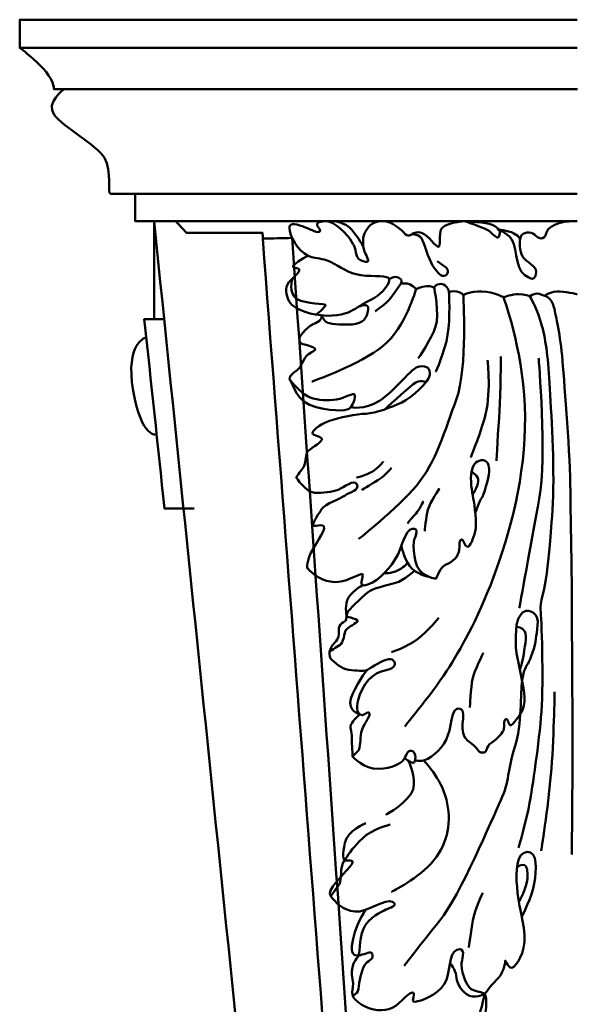
# Model space of a CAD drawing. Units: millimetres. Extents: x -120 to 1118, y -822 to -120.
# Drawn here: x 252 to 449, y -608 to -261 of the extents above; entities that cross this region are included whole.
import ezdxf

# ---------------------------------------------------------------- set-up
doc = ezdxf.new("R2010")
doc.units = ezdxf.units.MM
doc.header["$MEASUREMENT"] = 0
doc.layers.add('Layer 1', color=7, linetype='Continuous', lineweight=35)

msp = doc.modelspace()

# ---------------------------------------------------------------- linework, layer by layer
at = {"layer": 'Layer 1', "lineweight": 50}
for points, knots in [([(448.64, -285.19), (417.62, -285.19), (386.59, -285.19), (355.57, -285.19), (355.57, -285.19), (324.54, -285.19), (279.78, -285.19), (264.25, -285.19), (264.25, -285.19), (264.18, -278.96), (252.14, -270.71), (252.14, -270.6), (252.14, -270.6), (252.14, -268.95), (252.14, -263.98), (252.18, -260.68), (252.18, -260.68), (284.95, -260.68), (317.72, -260.68), (350.45, -260.68), (350.45, -260.68), (383.18, -260.68), (415.91, -260.68), (448.6, -260.68)], [0, 0, 0, 0, 0.142857, 0.142857, 0.142857, 0.142857, 0.285714, 0.285714, 0.285714, 0.285714, 0.428571, 0.428571, 0.428571, 0.428571, 0.571429, 0.571429, 0.571429, 0.571429, 0.714286, 0.714286, 0.714286, 0.714286, 1, 1, 1, 1]), ([(448.6, -270.6), (415.87, -270.6), (383.14, -270.6), (350.41, -270.6), (350.41, -270.6), (317.68, -270.6), (284.91, -270.6), (252.14, -270.6)], [0, 0, 0, 0, 0.333333, 0.333333, 0.333333, 0.333333, 1, 1, 1, 1]), ([(267.77, -285.19), (267.77, -285.19), (261.19, -289.84), (264.28, -294.17), (264.28, -294.17), (267.38, -298.5), (279.26, -304.75), (282.05, -309.4), (282.05, -309.4), (284.85, -314.04), (282.73, -322.05), (284.2, -322.05), (284.2, -322.05), (285.66, -322.05), (290.03, -322.05), (292.88, -322.05)], [0, 0, 0, 0, 0.2, 0.2, 0.2, 0.2, 0.4, 0.4, 0.4, 0.4, 0.6, 0.6, 0.6, 0.6, 1, 1, 1, 1]), ([(448.6, -322.05), (422.69, -322.05), (396.67, -322.05), (370.76, -322.05), (370.76, -322.05), (344.86, -322.05), (318.87, -322.05), (292.88, -322.05), (292.88, -322.05), (292.88, -325.3), (292.88, -328.51), (292.85, -331.71), (292.85, -331.71), (318.79, -331.71), (344.82, -331.71), (370.72, -331.71), (370.72, -331.71), (396.67, -331.71), (422.66, -331.71), (448.56, -331.71)], [0, 0, 0, 0, 0.166667, 0.166667, 0.166667, 0.166667, 0.333333, 0.333333, 0.333333, 0.333333, 0.5, 0.5, 0.5, 0.5, 0.666667, 0.666667, 0.666667, 0.666667, 1, 1, 1, 1]), ([(448.48, -785.68), (431.42, -785.68), (414.36, -785.68), (397.3, -785.68), (397.3, -785.68), (380.24, -785.68), (363.19, -785.68), (346.09, -785.68), (346.09, -785.68), (338.27, -710.02), (330.49, -634.37), (322.76, -558.72), (322.76, -558.72), (315.02, -483.07), (307.25, -407.41), (299.51, -331.71), (299.51, -331.71), (299.55, -343.21), (299.55, -354.7), (299.51, -366.15)], [0, 0, 0, 0, 0.166667, 0.166667, 0.166667, 0.166667, 0.333333, 0.333333, 0.333333, 0.333333, 0.5, 0.5, 0.5, 0.5, 0.666667, 0.666667, 0.666667, 0.666667, 1, 1, 1, 1]), ([(307.17, -331.71), (308.4, -333.07), (309.67, -334.44), (310.9, -335.8), (310.9, -335.8), (319.86, -335.8), (328.79, -335.8), (337.72, -335.8), (337.72, -335.8), (337.76, -336.49), (337.76, -337.17), (337.76, -337.8)], [0, 0, 0, 0, 0.25, 0.25, 0.25, 0.25, 0.5, 0.5, 0.5, 0.5, 1, 1, 1, 1]), ([(408.97, -331.71), (408.97, -331.71), (400.91, -332.08), (400.4, -335.12), (400.4, -335.12), (399.88, -338.17), (400.66, -341.29), (399.33, -340.58), (399.33, -340.58), (398, -339.87), (395.42, -335.52), (392.7, -335.59), (392.7, -335.59), (389.98, -335.67), (389.65, -337.77), (388.02, -336.22), (388.02, -336.22), (386.39, -334.68), (383.91, -331.71), (379.85, -331.71), (379.85, -331.71), (375.78, -331.71), (374.51, -334.26), (373.66, -336.01), (373.66, -336.01), (372.81, -337.77), (373, -341.29), (373.94, -343.15), (373.94, -343.15), (374.87, -345.02), (376.02, -346.57), (373.14, -345.83), (373.14, -345.83), (370.27, -345.1), (370.86, -342.13), (369.97, -340.37), (369.97, -340.37), (369.08, -338.61), (366.99, -335.7), (365.57, -334.7), (365.57, -334.7), (364.14, -333.7), (362.55, -331.71), (359.89, -331.71), (359.89, -331.71), (357.23, -331.71), (356.3, -332.55), (357.39, -333.86), (357.39, -333.86), (358.48, -335.17), (358.11, -336), (355.89, -335.17), (355.89, -335.17), (353.71, -334.37), (353.07, -333.91), (351.8, -333.49), (351.8, -333.49), (350.53, -333.07), (347.02, -331.76), (347.16, -334.18), (347.16, -334.18), (347.3, -336.59), (349.99, -342.29), (353.82, -343.84), (353.82, -343.84), (357.65, -345.39), (358.03, -344.36), (361.64, -346.04), (361.64, -346.04), (365.25, -347.72), (367.79, -350.08), (372.39, -350.71), (372.39, -350.71), (376.99, -351.34), (382.11, -350.71), (382.35, -352.08), (382.35, -352.08), (382.59, -353.44), (380.03, -357.2), (377.15, -358.69), (377.15, -358.69), (374.27, -360.19), (372.25, -361.35), (370.41, -362.53), (370.41, -362.53), (368.56, -363.71), (365.74, -365.13), (360.33, -364.99), (360.33, -364.99), (354.91, -364.86), (349.7, -362.84), (348.07, -361.16), (348.07, -361.16), (346.44, -359.48), (345.71, -356.86), (346.17, -354.81), (346.17, -354.81), (346.62, -352.76), (350.39, -350.35), (350.65, -349.09), (350.65, -349.09), (350.91, -347.83), (348.21, -348.46), (348.47, -347.51), (348.47, -347.51), (348.72, -346.57), (353.82, -343.84), (353.82, -343.84)], [0, 0, 0, 0, 0.035714, 0.035714, 0.035714, 0.035714, 0.071429, 0.071429, 0.071429, 0.071429, 0.107143, 0.107143, 0.107143, 0.107143, 0.142857, 0.142857, 0.142857, 0.142857, 0.178571, 0.178571, 0.178571, 0.178571, 0.214286, 0.214286, 0.214286, 0.214286, 0.25, 0.25, 0.25, 0.25, 0.285714, 0.285714, 0.285714, 0.285714, 0.321429, 0.321429, 0.321429, 0.321429, 0.357143, 0.357143, 0.357143, 0.357143, 0.392857, 0.392857, 0.392857, 0.392857, 0.428571, 0.428571, 0.428571, 0.428571, 0.464286, 0.464286, 0.464286, 0.464286, 0.5, 0.5, 0.5, 0.5, 0.535714, 0.535714, 0.535714, 0.535714, 0.571429, 0.571429, 0.571429, 0.571429, 0.607143, 0.607143, 0.607143, 0.607143, 0.642857, 0.642857, 0.642857, 0.642857, 0.678571, 0.678571, 0.678571, 0.678571, 0.714286, 0.714286, 0.714286, 0.714286, 0.75, 0.75, 0.75, 0.75, 0.785714, 0.785714, 0.785714, 0.785714, 0.821429, 0.821429, 0.821429, 0.821429, 0.857143, 0.857143, 0.857143, 0.857143, 0.892857, 0.892857, 0.892857, 0.892857, 0.928571, 0.928571, 0.928571, 0.928571, 1, 1, 1, 1]), ([(363.46, -331.71), (363.46, -331.71), (366.84, -332.42), (368.5, -333.97), (368.5, -333.97), (370.17, -335.52), (373.18, -340.53), (373.18, -340.53)], [0, 0, 0, 0, 0.333333, 0.333333, 0.333333, 0.333333, 1, 1, 1, 1]), ([(408.97, -331.71), (408.97, -331.71), (416.66, -332.05), (418.57, -332.92), (418.57, -332.92), (420.47, -333.78), (421.35, -334.86), (421.35, -334.86), (421.35, -334.86), (421.35, -334.86), (421.43, -338.19), (420.12, -337.33), (420.12, -337.33), (418.81, -336.46), (418.31, -335.52), (416.86, -334.7), (416.86, -334.7), (415.41, -333.89), (408.97, -331.71), (408.97, -331.71)], [0, 0, 0, 0, 0.166667, 0.166667, 0.166667, 0.166667, 0.333333, 0.333333, 0.333333, 0.333333, 0.5, 0.5, 0.5, 0.5, 0.666667, 0.666667, 0.666667, 0.666667, 1, 1, 1, 1]), ([(445.98, -331.71), (445.98, -331.71), (438.52, -332.29), (437.73, -335.65), (437.73, -335.65), (436.94, -339.01), (434.7, -337.59), (433.53, -336.43), (433.53, -336.43), (432.36, -335.28), (429.2, -335.41), (428.69, -337.22), (428.69, -337.22), (428.17, -339.03), (428.17, -342.16), (429.36, -344.1), (429.36, -344.1), (430.55, -346.04), (434.34, -347.62), (434.08, -349.56), (434.08, -349.56), (433.82, -351.5), (433.68, -353.18), (430.15, -350.71), (430.15, -350.71), (426.62, -348.25), (427.4, -339.27), (424.76, -337.06), (424.76, -337.06), (422.12, -334.86), (420.51, -334.6), (420.51, -334.6), (420.51, -334.6), (420.51, -334.6), (423.94, -334.83), (426.31, -336.01), (426.31, -336.01), (428.67, -337.2), (428.45, -338.43), (428.45, -338.43)], [0, 0, 0, 0, 0.090909, 0.090909, 0.090909, 0.090909, 0.181818, 0.181818, 0.181818, 0.181818, 0.272727, 0.272727, 0.272727, 0.272727, 0.363636, 0.363636, 0.363636, 0.363636, 0.454545, 0.454545, 0.454545, 0.454545, 0.545455, 0.545455, 0.545455, 0.545455, 0.636364, 0.636364, 0.636364, 0.636364, 0.727273, 0.727273, 0.727273, 0.727273, 0.818182, 0.818182, 0.818182, 0.818182, 1, 1, 1, 1]), ([(390.32, -336.33), (390.32, -336.33), (393.14, -335.99), (394.13, -338.53), (394.13, -338.53), (395.12, -341.08), (396.77, -346.33), (398.14, -348.09), (398.14, -348.09), (399.51, -349.85), (400.5, -351.48), (402.14, -350.77), (402.14, -350.77), (403.79, -350.06), (402.76, -348.17), (402.1, -347.77), (402.1, -347.77), (401.45, -347.38), (399.21, -345.78), (399.21, -345.78)], [0, 0, 0, 0, 0.166667, 0.166667, 0.166667, 0.166667, 0.333333, 0.333333, 0.333333, 0.333333, 0.5, 0.5, 0.5, 0.5, 0.666667, 0.666667, 0.666667, 0.666667, 1, 1, 1, 1]), ([(379.33, -785.68), (374.1, -711.02), (368.88, -636.31), (363.7, -561.66), (363.7, -561.66), (358.52, -487), (353.31, -412.3), (348.15, -337.59), (348.15, -337.59), (344.7, -337.69), (341.21, -337.75), (337.76, -337.8), (337.76, -337.8), (343.51, -412.45), (349.24, -487.16), (354.97, -561.76), (354.97, -561.76), (360.71, -636.37), (366.48, -711.07), (372.27, -785.68)], [0, 0, 0, 0, 0.166667, 0.166667, 0.166667, 0.166667, 0.333333, 0.333333, 0.333333, 0.333333, 0.5, 0.5, 0.5, 0.5, 0.666667, 0.666667, 0.666667, 0.666667, 1, 1, 1, 1]), ([(348.23, -351.87), (348.23, -351.87), (346.68, -357.17), (349.86, -359.11), (349.86, -359.11), (353.03, -361.06), (359.99, -360.51), (359.89, -361.27), (359.89, -361.27), (359.79, -362.03), (356.64, -364.63), (356.64, -364.63)], [0, 0, 0, 0, 0.25, 0.25, 0.25, 0.25, 0.5, 0.5, 0.5, 0.5, 1, 1, 1, 1]), ([(386.47, -353.71), (386.47, -353.71), (384.41, -356.59), (382.86, -358.75), (382.86, -358.75), (381.32, -360.9), (377.43, -363.37), (377.43, -363.37)], [0, 0, 0, 0, 0.333333, 0.333333, 0.333333, 0.333333, 1, 1, 1, 1]), ([(448.56, -357.43), (448.56, -357.43), (444.16, -356.31), (441.34, -356.49), (441.34, -356.49), (438.52, -356.67), (437.14, -358.01), (437.14, -358.01), (437.14, -358.01), (437.14, -358.01), (435.37, -357.22), (434.28, -357.22), (434.28, -357.22), (433.19, -357.22), (431.9, -358.12), (431.9, -358.12), (431.9, -358.12), (431.9, -358.12), (430.09, -357.51), (427.97, -357.43), (427.97, -357.43), (425.85, -357.36), (422.62, -358.48), (422.62, -358.48), (422.62, -358.48), (422.62, -358.48), (419.28, -356.52), (414.96, -356.44), (414.96, -356.44), (410.63, -356.36), (408.45, -357.7), (408.45, -357.7), (408.45, -357.7), (408.45, -357.7), (407.72, -356.73), (406.19, -356.44), (406.19, -356.44), (404.66, -356.15), (403.41, -356.7), (403.41, -356.7), (403.41, -356.7), (403.41, -356.7), (402.9, -353.92), (400.68, -353.81), (400.68, -353.81), (398.45, -353.71), (398.18, -355.12), (398.18, -355.12), (398.18, -355.12), (398.18, -355.12), (397.34, -354.49), (395.44, -354.6), (395.44, -354.6), (393.54, -354.7), (391.79, -355.7), (391.79, -355.7), (391.79, -355.7), (391.79, -355.7), (391.27, -354.7), (389.77, -354.02), (389.77, -354.02), (388.26, -353.34), (386.47, -353.71), (386.47, -353.71), (386.47, -353.71), (386.47, -353.71), (387.35, -352.42), (385.76, -351.61), (385.76, -351.61), (384.17, -350.79), (382.35, -352.08), (382.35, -352.08)], [0, 0, 0, 0, 0.052632, 0.052632, 0.052632, 0.052632, 0.105263, 0.105263, 0.105263, 0.105263, 0.157895, 0.157895, 0.157895, 0.157895, 0.210526, 0.210526, 0.210526, 0.210526, 0.263158, 0.263158, 0.263158, 0.263158, 0.315789, 0.315789, 0.315789, 0.315789, 0.368421, 0.368421, 0.368421, 0.368421, 0.421053, 0.421053, 0.421053, 0.421053, 0.473684, 0.473684, 0.473684, 0.473684, 0.526316, 0.526316, 0.526316, 0.526316, 0.578947, 0.578947, 0.578947, 0.578947, 0.631579, 0.631579, 0.631579, 0.631579, 0.684211, 0.684211, 0.684211, 0.684211, 0.736842, 0.736842, 0.736842, 0.736842, 0.789474, 0.789474, 0.789474, 0.789474, 0.842105, 0.842105, 0.842105, 0.842105, 0.894737, 0.894737, 0.894737, 0.894737, 1, 1, 1, 1]), ([(391.79, -355.7), (391.79, -355.7), (388.2, -368.98), (380.17, -375.65), (380.17, -375.65), (372.13, -382.32), (355.09, -388.2), (355.09, -388.2)], [0, 0, 0, 0, 0.333333, 0.333333, 0.333333, 0.333333, 1, 1, 1, 1]), ([(398.18, -355.12), (398.18, -355.12), (400.12, -364.5), (398.69, -368.83), (398.69, -368.83), (397.26, -373.16), (392.58, -380.01), (392.58, -380.01)], [0, 0, 0, 0, 0.333333, 0.333333, 0.333333, 0.333333, 1, 1, 1, 1]), ([(403.41, -356.7), (403.41, -356.7), (403.93, -365.73), (402.94, -371.77), (402.94, -371.77), (401.95, -377.8), (398.69, -384.79), (398.69, -384.79)], [0, 0, 0, 0, 0.333333, 0.333333, 0.333333, 0.333333, 1, 1, 1, 1]), ([(371.6, -361.79), (371.6, -361.79), (375.29, -360.27), (374.93, -362.68), (374.93, -362.68), (374.57, -365.1), (374.02, -367.12), (370.6, -367.83), (370.6, -367.83), (367.19, -368.54), (361.98, -367.91), (360.61, -367.46), (360.61, -367.46), (359.24, -367.02), (358.62, -364.89), (358.62, -364.89), (358.62, -364.89), (358.62, -364.89), (358.74, -366.78), (356.4, -367.57), (356.4, -367.57), (354.06, -368.35), (350.89, -371.5), (350.69, -373.18), (350.69, -373.18), (350.49, -374.86), (351.9, -374.97), (353.78, -375.49), (353.78, -375.49), (355.67, -376.02), (357.57, -376.73), (354.85, -377.96), (354.85, -377.96), (352.14, -379.2), (351.76, -382.37), (350.61, -383.53), (350.61, -383.53), (349.46, -384.68), (346.23, -386.47), (347.48, -387.78), (347.48, -387.78), (348.72, -389.09), (349.36, -395.58), (356.64, -397.28), (356.64, -397.28), (363.92, -398.99), (367.85, -398.46), (368.86, -397.23), (368.86, -397.23), (369.87, -396), (370.76, -392.79), (369.85, -392.61), (369.85, -392.61), (368.94, -392.43), (365.74, -394.47), (362.67, -394.66), (362.67, -394.66), (359.59, -394.84), (355.98, -394.81), (353.54, -393.4), (353.54, -393.4), (351.11, -391.98), (347.48, -387.78), (347.48, -387.78)], [0, 0, 0, 0, 0.058824, 0.058824, 0.058824, 0.058824, 0.117647, 0.117647, 0.117647, 0.117647, 0.176471, 0.176471, 0.176471, 0.176471, 0.235294, 0.235294, 0.235294, 0.235294, 0.294118, 0.294118, 0.294118, 0.294118, 0.352941, 0.352941, 0.352941, 0.352941, 0.411765, 0.411765, 0.411765, 0.411765, 0.470588, 0.470588, 0.470588, 0.470588, 0.529412, 0.529412, 0.529412, 0.529412, 0.588235, 0.588235, 0.588235, 0.588235, 0.647059, 0.647059, 0.647059, 0.647059, 0.705882, 0.705882, 0.705882, 0.705882, 0.764706, 0.764706, 0.764706, 0.764706, 0.823529, 0.823529, 0.823529, 0.823529, 0.882353, 0.882353, 0.882353, 0.882353, 1, 1, 1, 1]), ([(408.45, -357.7), (408.45, -357.7), (410.02, -383.53), (406.03, -394.34), (406.03, -394.34), (402.05, -405.16), (398.79, -416.76), (391.95, -424.9), (391.95, -424.9), (385.1, -433.03), (371.6, -443.69), (371.6, -443.69)], [0, 0, 0, 0, 0.25, 0.25, 0.25, 0.25, 0.5, 0.5, 0.5, 0.5, 1, 1, 1, 1]), ([(422.62, -358.48), (422.62, -358.48), (429.22, -376.07), (430.11, -396.76), (430.11, -396.76), (431.01, -417.44), (425.97, -438.15), (420.16, -454.24), (420.16, -454.24), (414.34, -470.34), (408.51, -480.7), (403.53, -488.74), (403.53, -488.74), (398.55, -496.77), (387.82, -509.74), (387.82, -509.74)], [0, 0, 0, 0, 0.2, 0.2, 0.2, 0.2, 0.4, 0.4, 0.4, 0.4, 0.6, 0.6, 0.6, 0.6, 1, 1, 1, 1]), ([(431.9, -358.12), (431.9, -358.12), (434.74, -363.1), (436.18, -368.62), (436.18, -368.62), (437.63, -374.13), (438.35, -380.04), (438.96, -390.72), (438.96, -390.72), (439.58, -401.4), (440.73, -420.91), (439.87, -433.4), (439.87, -433.4), (439.02, -445.9), (438.58, -449.7), (437.85, -455.71), (437.85, -455.71), (437.12, -461.73), (435.41, -466.4), (435.67, -468.68), (435.67, -468.68), (435.93, -470.97), (436.84, -493.3), (435.99, -504.49), (435.99, -504.49), (435.13, -515.67), (432.79, -531.55), (431.82, -536.72), (431.82, -536.72), (430.85, -541.89), (427.93, -552.58), (427.93, -552.58)], [0, 0, 0, 0, 0.111111, 0.111111, 0.111111, 0.111111, 0.222222, 0.222222, 0.222222, 0.222222, 0.333333, 0.333333, 0.333333, 0.333333, 0.444444, 0.444444, 0.444444, 0.444444, 0.555556, 0.555556, 0.555556, 0.555556, 0.666667, 0.666667, 0.666667, 0.666667, 0.777778, 0.777778, 0.777778, 0.777778, 1, 1, 1, 1]), ([(437.14, -358.01), (437.14, -358.01), (439.65, -358.62), (440.39, -361.95), (440.39, -361.95), (441.12, -365.28), (442.61, -371.58), (443.4, -380.9), (443.4, -380.9), (444.2, -390.22), (446.1, -414.45), (446.18, -426.84), (446.18, -426.84), (446.26, -439.23), (446.64, -452.25), (446.66, -461.54), (446.66, -461.54), (446.68, -470.89), (446.86, -499.42), (446.93, -507.27), (446.93, -507.27), (447.01, -515.12), (446.7, -554.83), (446.7, -554.83)], [0, 0, 0, 0, 0.142857, 0.142857, 0.142857, 0.142857, 0.285714, 0.285714, 0.285714, 0.285714, 0.428571, 0.428571, 0.428571, 0.428571, 0.571429, 0.571429, 0.571429, 0.571429, 0.714286, 0.714286, 0.714286, 0.714286, 1, 1, 1, 1]), ([(303.04, -366.2), (300.74, -366.2), (298.36, -366.2), (296.02, -366.2), (296.02, -366.2), (298.44, -388.46), (300.82, -410.67), (303.16, -432.88), (303.16, -432.88), (306.65, -432.88), (310.18, -432.88), (313.67, -432.88)], [0, 0, 0, 0, 0.25, 0.25, 0.25, 0.25, 0.5, 0.5, 0.5, 0.5, 1, 1, 1, 1]), ([(296.69, -372.61), (296.69, -372.61), (289.2, -374.47), (292.13, -391.45), (292.13, -391.45), (295.07, -408.44), (300.38, -406.84), (300.38, -406.84)], [0, 0, 0, 0, 0.333333, 0.333333, 0.333333, 0.333333, 1, 1, 1, 1]), ([(417.02, -380.69), (417.02, -380.69), (418.39, -393.34), (415.91, -401.32), (415.91, -401.32), (413.43, -409.3), (411.07, -414.92), (411.07, -414.92)], [0, 0, 0, 0, 0.333333, 0.333333, 0.333333, 0.333333, 1, 1, 1, 1]), ([(421.66, -379.33), (421.66, -379.33), (421.68, -392.37), (421.23, -398.54), (421.23, -398.54), (420.77, -404.71), (420.12, -416.13), (420.12, -416.13)], [0, 0, 0, 0, 0.333333, 0.333333, 0.333333, 0.333333, 1, 1, 1, 1]), ([(434.99, -379.96), (434.99, -379.96), (437.95, -414.76), (435.23, -429.52), (435.23, -429.52), (432.51, -444.27), (428.17, -468.1), (428.17, -468.1)], [0, 0, 0, 0, 0.333333, 0.333333, 0.333333, 0.333333, 1, 1, 1, 1]), ([(368.86, -397.23), (368.86, -397.23), (373.4, -398.38), (378.9, -394.97), (378.9, -394.97), (384.39, -391.56), (390.32, -383.08), (393.06, -382.84), (393.06, -382.84), (395.8, -382.61), (396.87, -383.53), (396.63, -385.89), (396.63, -385.89), (396.39, -388.25), (390.18, -393.9), (386.75, -395.55), (386.75, -395.55), (383.32, -397.2), (377.53, -399.41), (374.21, -399.54), (374.21, -399.54), (370.9, -399.67), (364.71, -400.75), (361, -402.16), (361, -402.16), (357.29, -403.58), (355.29, -405.6), (355.29, -406.42), (355.29, -406.42), (355.29, -407.23), (359.04, -407.55), (358.58, -408.73), (358.58, -408.73), (358.13, -409.91), (354.06, -412.01), (353.47, -413.08), (353.47, -413.08), (352.87, -414.16), (352.99, -417.57), (351.92, -418.75), (351.92, -418.75), (350.85, -419.94), (349.54, -421.96), (349.54, -421.96), (349.54, -421.96), (349.54, -421.96), (352.99, -427.13), (355.97, -427.36), (355.97, -427.36), (358.94, -427.6), (362.23, -427.02), (364.38, -426.31), (364.38, -426.31), (366.52, -425.61), (369.87, -422.3), (370.96, -424.42), (370.96, -424.42), (372.05, -426.55), (368.22, -427.26), (366.8, -428.31), (366.8, -428.31), (365.37, -429.36), (359.73, -431.38), (358.54, -433.14), (358.54, -433.14), (357.35, -434.9), (355.81, -437.37), (355.45, -438.65), (355.45, -438.65), (355.09, -439.94), (359.85, -437.6), (359.38, -439.96), (359.38, -439.96), (358.9, -442.33), (354.24, -448.31), (353.74, -451.25), (353.74, -451.25), (353.25, -454.19), (353.03, -453.51), (354.93, -455.4), (354.93, -455.4), (356.84, -457.29), (360.67, -459.18), (364.45, -458.81), (364.45, -458.81), (368.24, -458.44), (372.11, -455.61), (372.95, -456.08), (372.95, -456.08), (373.78, -456.55), (370.52, -461.17), (374.81, -459.76), (374.81, -459.76), (379.09, -458.34), (383.28, -452.93), (384.85, -450.2), (384.85, -450.2), (386.41, -447.47), (388.1, -440.17), (390.48, -440.07), (390.48, -440.07), (392.86, -439.96), (391.81, -442.06), (391.19, -443.85), (391.19, -443.85), (390.58, -445.63), (390.8, -453.75), (394.25, -455.87), (394.25, -455.87), (397.7, -458), (398.93, -457.6), (398.93, -457.6), (398.93, -457.6), (398.93, -457.6), (400.1, -453.61), (402.38, -452.67), (402.38, -452.67), (404.66, -451.72), (406.71, -449.99), (406.94, -447.73), (406.94, -447.73), (407.18, -445.48), (406.96, -444.09), (407.78, -443.85), (407.78, -443.85), (408.59, -443.61), (408.81, -446.42), (409.88, -446.42), (409.88, -446.42), (410.95, -446.42), (411.94, -443.48), (412.66, -441.01), (412.66, -441.01), (413.37, -438.55), (412.42, -431.62), (411.94, -429.36), (411.94, -429.36), (411.47, -427.1), (410.83, -422.53), (411.35, -420.07), (411.35, -420.07), (411.86, -417.6), (412.66, -416.26), (414.8, -415.92), (414.8, -415.92), (416.94, -415.58), (417.7, -417.73), (417.58, -419.96), (417.58, -419.96), (417.46, -422.19), (415.51, -428.68), (414.92, -429.25), (414.92, -429.25), (414.32, -429.83), (412.66, -434.45), (412.66, -434.45)], [0, 0, 0, 0, 0.025, 0.025, 0.025, 0.025, 0.05, 0.05, 0.05, 0.05, 0.075, 0.075, 0.075, 0.075, 0.1, 0.1, 0.1, 0.1, 0.125, 0.125, 0.125, 0.125, 0.15, 0.15, 0.15, 0.15, 0.175, 0.175, 0.175, 0.175, 0.2, 0.2, 0.2, 0.2, 0.225, 0.225, 0.225, 0.225, 0.25, 0.25, 0.25, 0.25, 0.275, 0.275, 0.275, 0.275, 0.3, 0.3, 0.3, 0.3, 0.325, 0.325, 0.325, 0.325, 0.35, 0.35, 0.35, 0.35, 0.375, 0.375, 0.375, 0.375, 0.4, 0.4, 0.4, 0.4, 0.425, 0.425, 0.425, 0.425, 0.45, 0.45, 0.45, 0.45, 0.475, 0.475, 0.475, 0.475, 0.5, 0.5, 0.5, 0.5, 0.525, 0.525, 0.525, 0.525, 0.55, 0.55, 0.55, 0.55, 0.575, 0.575, 0.575, 0.575, 0.6, 0.6, 0.6, 0.6, 0.625, 0.625, 0.625, 0.625, 0.65, 0.65, 0.65, 0.65, 0.675, 0.675, 0.675, 0.675, 0.7, 0.7, 0.7, 0.7, 0.725, 0.725, 0.725, 0.725, 0.75, 0.75, 0.75, 0.75, 0.775, 0.775, 0.775, 0.775, 0.8, 0.8, 0.8, 0.8, 0.825, 0.825, 0.825, 0.825, 0.85, 0.85, 0.85, 0.85, 0.875, 0.875, 0.875, 0.875, 0.9, 0.9, 0.9, 0.9, 0.925, 0.925, 0.925, 0.925, 0.95, 0.95, 0.95, 0.95, 1, 1, 1, 1]), ([(395.28, -388.46), (395.28, -388.46), (393.2, -387.18), (390.84, -389.09), (390.84, -389.09), (388.48, -391.01), (380.64, -398.07), (380.64, -398.07)], [0, 0, 0, 0, 0.333333, 0.333333, 0.333333, 0.333333, 1, 1, 1, 1]), ([(380.24, -416.39), (380.24, -416.39), (378.62, -418.68), (376.36, -419.96), (376.36, -419.96), (374.1, -421.25), (370.8, -422.06), (370.8, -422.06)], [0, 0, 0, 0, 0.333333, 0.333333, 0.333333, 0.333333, 1, 1, 1, 1]), ([(383.14, -418.65), (383.14, -418.65), (380.76, -421.35), (379.05, -422.43), (379.05, -422.43), (377.35, -423.51), (372.75, -426.42), (372.75, -426.42)], [0, 0, 0, 0, 0.333333, 0.333333, 0.333333, 0.333333, 1, 1, 1, 1]), ([(411.71, -428.15), (411.71, -428.15), (413.47, -425.4), (413.73, -423.37), (413.73, -423.37), (413.99, -421.35), (411.35, -420.07), (411.35, -420.07)], [0, 0, 0, 0, 0.333333, 0.333333, 0.333333, 0.333333, 1, 1, 1, 1]), ([(400.12, -425.84), (400.12, -425.84), (396.73, -430.75), (395.99, -433.35), (395.99, -433.35), (395.26, -435.95), (394.88, -440.91), (394.88, -440.91)], [0, 0, 0, 0, 0.333333, 0.333333, 0.333333, 0.333333, 1, 1, 1, 1]), ([(394.41, -430.3), (394.41, -430.3), (392.86, -433.61), (391.79, -434.66), (391.79, -434.66), (390.72, -435.71), (388.81, -438.18), (388.81, -438.18)], [0, 0, 0, 0, 0.333333, 0.333333, 0.333333, 0.333333, 1, 1, 1, 1]), ([(396.51, -457.03), (396.51, -457.03), (391.81, -456.32), (389.53, -453.14), (389.53, -453.14), (387.25, -449.97), (386.63, -446), (386.63, -446)], [0, 0, 0, 0, 0.333333, 0.333333, 0.333333, 0.333333, 1, 1, 1, 1]), ([(388.81, -451.99), (388.81, -451.99), (388.14, -453.3), (385.52, -454.66), (385.52, -454.66), (382.9, -456.03), (380.6, -455.77), (380.6, -455.77)], [0, 0, 0, 0, 0.333333, 0.333333, 0.333333, 0.333333, 1, 1, 1, 1]), ([(391.27, -454.87), (391.27, -454.87), (387.66, -458.26), (384.53, -459.18), (384.53, -459.18), (381.4, -460.1), (376.5, -460.96), (374.61, -462.64), (374.61, -462.64), (372.73, -464.32), (367.81, -468.73), (367.63, -469.57), (367.63, -469.57), (367.45, -470.41), (367.03, -472.51), (367.03, -472.51), (367.03, -472.51), (367.03, -472.51), (364.32, -473.7), (364.57, -475.87), (364.57, -475.87), (364.83, -478.05), (364.04, -479.37), (362.75, -480.7), (362.75, -480.7), (361.46, -482.04), (360.41, -484.9), (362.27, -486.43), (362.27, -486.43), (364.14, -487.95), (366.16, -489.94), (369.06, -489.94), (369.06, -489.94), (371.95, -489.94), (373.44, -490.71), (375.4, -489.37), (375.4, -489.37), (377.37, -488.03), (381.18, -485.69), (382.78, -486.01), (382.78, -486.01), (384.39, -486.32), (385.01, -488.19), (383.3, -489.21), (383.3, -489.21), (381.59, -490.23), (377.21, -489.79), (373.9, -494.88), (373.9, -494.88), (370.58, -499.97), (370.88, -503.91), (371.32, -504.59), (371.32, -504.59), (371.75, -505.27), (372.57, -506.35), (373.66, -505.43), (373.66, -505.43), (374.75, -504.51), (376.22, -504.36), (374.85, -506.95), (374.85, -506.95), (373.48, -509.55), (372.63, -510.16), (372.35, -512.83), (372.35, -512.83), (372.07, -515.51), (372.03, -517.82), (371.28, -518.5), (371.28, -518.5), (370.52, -519.19), (369.45, -520.34), (369.45, -520.34), (369.45, -520.34), (369.45, -520.34), (369.18, -516.06), (369.18, -513.73), (369.18, -513.73), (369.18, -511.39), (368.34, -509.97), (368.94, -508.9), (368.94, -508.9), (369.53, -507.82), (371.99, -505.43), (371.99, -505.43), (371.99, -505.43), (371.99, -505.43), (367.49, -504.43), (368.86, -499.92), (368.86, -499.92), (370.23, -495.4), (374.53, -489.84), (374.53, -489.84)], [0, 0, 0, 0, 0.041667, 0.041667, 0.041667, 0.041667, 0.083333, 0.083333, 0.083333, 0.083333, 0.125, 0.125, 0.125, 0.125, 0.166667, 0.166667, 0.166667, 0.166667, 0.208333, 0.208333, 0.208333, 0.208333, 0.25, 0.25, 0.25, 0.25, 0.291667, 0.291667, 0.291667, 0.291667, 0.333333, 0.333333, 0.333333, 0.333333, 0.375, 0.375, 0.375, 0.375, 0.416667, 0.416667, 0.416667, 0.416667, 0.458333, 0.458333, 0.458333, 0.458333, 0.5, 0.5, 0.5, 0.5, 0.541667, 0.541667, 0.541667, 0.541667, 0.583333, 0.583333, 0.583333, 0.583333, 0.625, 0.625, 0.625, 0.625, 0.666667, 0.666667, 0.666667, 0.666667, 0.708333, 0.708333, 0.708333, 0.708333, 0.75, 0.75, 0.75, 0.75, 0.791667, 0.791667, 0.791667, 0.791667, 0.833333, 0.833333, 0.833333, 0.833333, 0.875, 0.875, 0.875, 0.875, 0.916667, 0.916667, 0.916667, 0.916667, 1, 1, 1, 1]), ([(372.98, -459.91), (372.98, -459.91), (368.3, -462.62), (367.51, -465.27), (367.51, -465.27), (366.72, -467.92), (367.35, -471.04), (367.35, -471.04), (367.35, -471.04), (367.35, -471.04), (372.33, -472.07), (371.08, -472.88), (371.08, -472.88), (369.83, -473.7), (367.43, -475.24), (367.03, -475.87), (367.03, -475.87), (366.64, -476.5), (366.16, -480.44), (365.01, -481.02), (365.01, -481.02), (363.86, -481.6), (361.28, -483.54), (361.28, -483.54)], [0, 0, 0, 0, 0.142857, 0.142857, 0.142857, 0.142857, 0.285714, 0.285714, 0.285714, 0.285714, 0.428571, 0.428571, 0.428571, 0.428571, 0.571429, 0.571429, 0.571429, 0.571429, 0.714286, 0.714286, 0.714286, 0.714286, 1, 1, 1, 1]), ([(391.47, -521.55), (391.47, -521.55), (393.61, -522.84), (397.19, -520.39), (397.19, -520.39), (400.76, -517.95), (403.1, -514.51), (403.93, -509.26), (403.93, -509.26), (404.76, -504.01), (405.97, -502.65), (407.86, -503.8), (407.86, -503.8), (409.74, -504.96), (406.19, -512.2), (410.08, -514.78), (410.08, -514.78), (413.97, -517.35), (413.39, -518.98), (415.28, -518.98), (415.28, -518.98), (417.16, -518.98), (416.09, -516.98), (418.45, -515.46), (418.45, -515.46), (420.81, -513.94), (422.5, -511.6), (422.73, -510.79), (422.73, -510.79), (422.97, -509.97), (422.5, -507.4), (423.57, -507.16), (423.57, -507.16), (424.64, -506.93), (424.14, -510.76), (425.91, -508.79), (425.91, -508.79), (427.67, -506.82), (430.43, -503.57), (430.07, -499.5), (430.07, -499.5), (429.72, -495.43), (428.43, -490), (427.5, -485.69), (427.5, -485.69), (426.56, -481.39), (426.82, -473.67), (427.89, -471.57), (427.89, -471.57), (428.96, -469.47), (430.57, -468.13), (433.21, -469.73), (433.21, -469.73), (435.85, -471.33), (434.14, -476.71), (434.04, -478.92), (434.04, -478.92), (433.94, -481.12), (431.96, -486.53), (431.26, -487.58), (431.26, -487.58), (430.57, -488.63), (429.84, -489.47), (429.16, -493.62), (429.16, -493.62), (428.49, -497.71), (429.24, -509.05), (426.62, -516.98), (426.62, -516.98), (424, -524.91), (424.74, -529.37), (421.66, -535.78), (421.66, -535.78), (418.59, -542.18), (407.34, -569.38), (400.2, -578.14), (400.2, -578.14), (393.06, -586.91), (387.58, -594.16), (387.58, -594.16)], [0, 0, 0, 0, 0.047619, 0.047619, 0.047619, 0.047619, 0.095238, 0.095238, 0.095238, 0.095238, 0.142857, 0.142857, 0.142857, 0.142857, 0.190476, 0.190476, 0.190476, 0.190476, 0.238095, 0.238095, 0.238095, 0.238095, 0.285714, 0.285714, 0.285714, 0.285714, 0.333333, 0.333333, 0.333333, 0.333333, 0.380952, 0.380952, 0.380952, 0.380952, 0.428571, 0.428571, 0.428571, 0.428571, 0.47619, 0.47619, 0.47619, 0.47619, 0.52381, 0.52381, 0.52381, 0.52381, 0.571429, 0.571429, 0.571429, 0.571429, 0.619048, 0.619048, 0.619048, 0.619048, 0.666667, 0.666667, 0.666667, 0.666667, 0.714286, 0.714286, 0.714286, 0.714286, 0.761905, 0.761905, 0.761905, 0.761905, 0.809524, 0.809524, 0.809524, 0.809524, 0.857143, 0.857143, 0.857143, 0.857143, 0.904762, 0.904762, 0.904762, 0.904762, 1, 1, 1, 1]), ([(399.8, -471.52), (399.8, -471.52), (396.01, -476.08), (392.27, -478.97), (392.27, -478.97), (388.52, -481.86), (383.18, -483.54), (383.18, -483.54)], [0, 0, 0, 0, 0.333333, 0.333333, 0.333333, 0.333333, 1, 1, 1, 1]), ([(428.37, -489.63), (428.37, -489.63), (428.98, -488.47), (429.52, -485.43), (429.52, -485.43), (430.05, -482.38), (430.93, -477.9), (430.15, -476.24), (430.15, -476.24), (429.38, -474.59), (427.14, -474.67), (427.14, -474.67)], [0, 0, 0, 0, 0.25, 0.25, 0.25, 0.25, 0.5, 0.5, 0.5, 0.5, 1, 1, 1, 1]), ([(415.51, -483.85), (415.51, -483.85), (412.3, -490.15), (411.71, -493.04), (411.71, -493.04), (411.11, -495.93), (410.79, -503.12), (410.79, -503.12)], [0, 0, 0, 0, 0.333333, 0.333333, 0.333333, 0.333333, 1, 1, 1, 1]), ([(440.63, -497.56), (440.63, -497.56), (440.35, -515.04), (439.32, -526.8), (439.32, -526.8), (438.29, -538.56), (435.91, -553.63), (435.91, -553.63)], [0, 0, 0, 0, 0.333333, 0.333333, 0.333333, 0.333333, 1, 1, 1, 1]), ([(369.45, -520.34), (369.45, -520.34), (373.42, -524.86), (378.5, -524.7), (378.5, -524.7), (383.58, -524.54), (386.24, -522.81), (387.35, -521.55), (387.35, -521.55), (388.46, -520.29), (388.46, -518.08), (390.24, -518.35), (390.24, -518.35), (392.03, -518.61), (391.77, -522.68), (390.76, -522.6), (390.76, -522.6), (389.75, -522.52), (387.74, -520.92), (387.74, -520.92)], [0, 0, 0, 0, 0.166667, 0.166667, 0.166667, 0.166667, 0.333333, 0.333333, 0.333333, 0.333333, 0.5, 0.5, 0.5, 0.5, 0.666667, 0.666667, 0.666667, 0.666667, 1, 1, 1, 1]), ([(389.17, -521.92), (389.17, -521.92), (392.03, -527.67), (390.76, -531.94), (390.76, -531.94), (389.49, -536.22), (381.16, -540.92), (381.16, -540.92)], [0, 0, 0, 0, 0.333333, 0.333333, 0.333333, 0.333333, 1, 1, 1, 1]), ([(394.45, -521.71), (394.45, -521.71), (400.66, -527.9), (402.5, -535.51), (402.5, -535.51), (404.35, -543.13), (403.18, -550.5), (398.1, -556.88), (398.1, -556.88), (393.02, -563.26), (383.1, -568.06), (383.1, -568.06)], [0, 0, 0, 0, 0.25, 0.25, 0.25, 0.25, 0.5, 0.5, 0.5, 0.5, 1, 1, 1, 1]), ([(374.1, -543.86), (374.1, -543.86), (367.59, -546.46), (366.72, -550.74), (366.72, -550.74), (365.84, -555.02), (365.96, -556.72), (366.95, -556.99), (366.95, -556.99), (367.95, -557.25), (371.02, -556.15), (368.5, -559.19), (368.5, -559.19), (365.98, -562.24), (360.01, -567.51), (361.72, -569.59), (361.72, -569.59), (363.42, -571.66), (365.94, -574.57), (370.29, -574.99), (370.29, -574.99), (374.63, -575.41), (381.1, -570.14), (383.5, -571.53), (383.5, -571.53), (385.9, -572.92), (382.25, -573.73), (381.12, -574.31), (381.12, -574.31), (379.99, -574.89), (374.95, -577.07), (373.26, -581.08), (373.26, -581.08), (371.58, -585.1), (372.21, -590.09), (371.24, -591.06), (371.24, -591.06), (370.27, -592.03), (368.56, -594.52), (369.41, -598.83), (369.41, -598.83), (370.27, -603.13), (367.71, -604.08), (371.36, -606.86), (371.36, -606.86), (375.01, -609.64), (378.82, -610.2), (382.19, -609.38), (382.19, -609.38), (385.56, -608.57), (388.58, -603.82), (390.4, -603.55), (390.4, -603.55), (392.23, -603.29), (389.49, -606.89), (391.47, -606.76), (391.47, -606.76), (393.46, -606.63), (399.35, -604.37), (401.75, -600.61), (401.75, -600.61), (404.15, -596.86), (403.12, -589.54), (406.23, -588.43), (406.23, -588.43), (409.34, -587.33), (408.23, -591.06), (407.82, -593), (407.82, -593), (407.4, -594.94), (409.13, -601.03), (411.27, -602.29), (411.27, -602.29), (413.41, -603.55), (414.96, -603.11), (415.95, -604.08), (415.95, -604.08), (416.94, -605.05), (416.78, -611.17), (414.52, -616.84), (414.52, -616.84), (412.26, -622.51), (407.92, -625.58), (404.52, -627.39), (404.52, -627.39), (401.13, -629.2), (396.67, -629.99), (394.13, -632.48), (394.13, -632.48), (391.59, -634.98), (389.45, -638.89), (391.15, -639.31), (391.15, -639.31), (392.86, -639.73), (396.53, -639.54), (395.68, -640.93), (395.68, -640.93), (394.82, -642.33), (391.53, -644.69), (391.55, -647.44), (391.55, -647.44), (391.57, -650.2), (386.91, -649.81), (388.18, -650.91), (388.18, -650.91), (389.45, -652.01), (389.31, -645.82), (389.89, -644.29), (389.89, -644.29), (390.46, -642.77), (392.42, -639.52), (392.42, -639.52)], [0, 0, 0, 0, 0.034483, 0.034483, 0.034483, 0.034483, 0.068966, 0.068966, 0.068966, 0.068966, 0.103448, 0.103448, 0.103448, 0.103448, 0.137931, 0.137931, 0.137931, 0.137931, 0.172414, 0.172414, 0.172414, 0.172414, 0.206897, 0.206897, 0.206897, 0.206897, 0.241379, 0.241379, 0.241379, 0.241379, 0.275862, 0.275862, 0.275862, 0.275862, 0.310345, 0.310345, 0.310345, 0.310345, 0.344828, 0.344828, 0.344828, 0.344828, 0.37931, 0.37931, 0.37931, 0.37931, 0.413793, 0.413793, 0.413793, 0.413793, 0.448276, 0.448276, 0.448276, 0.448276, 0.482759, 0.482759, 0.482759, 0.482759, 0.517241, 0.517241, 0.517241, 0.517241, 0.551724, 0.551724, 0.551724, 0.551724, 0.586207, 0.586207, 0.586207, 0.586207, 0.62069, 0.62069, 0.62069, 0.62069, 0.655172, 0.655172, 0.655172, 0.655172, 0.689655, 0.689655, 0.689655, 0.689655, 0.724138, 0.724138, 0.724138, 0.724138, 0.758621, 0.758621, 0.758621, 0.758621, 0.793103, 0.793103, 0.793103, 0.793103, 0.827586, 0.827586, 0.827586, 0.827586, 0.862069, 0.862069, 0.862069, 0.862069, 0.896552, 0.896552, 0.896552, 0.896552, 0.931034, 0.931034, 0.931034, 0.931034, 1, 1, 1, 1]), ([(382.66, -544.33), (382.66, -544.33), (376.36, -545.86), (373.02, -549.06), (373.02, -549.06), (369.69, -552.26), (368.66, -553.81), (366.64, -556.83), (366.64, -556.83), (364.61, -559.85), (365.92, -563.44), (364.69, -565.39), (364.69, -565.39), (363.46, -567.33), (361.72, -569.59), (361.72, -569.59)], [0, 0, 0, 0, 0.2, 0.2, 0.2, 0.2, 0.4, 0.4, 0.4, 0.4, 0.6, 0.6, 0.6, 0.6, 1, 1, 1, 1]), ([(415.95, -604.08), (415.95, -604.08), (417.89, -601.35), (420.2, -599.09), (420.2, -599.09), (422.5, -596.83), (423.23, -593.34), (423.21, -592.37), (423.21, -592.37), (423.19, -591.4), (424.38, -596.15), (426.27, -594.42), (426.27, -594.42), (428.15, -592.69), (431.01, -587.91), (429.8, -580.72), (429.8, -580.72), (428.59, -573.52), (427.81, -572.13), (427.38, -566.38), (427.38, -566.38), (426.94, -560.64), (427.04, -554.34), (430.91, -553.99), (430.91, -553.99), (434.78, -553.65), (434.22, -560.5), (433.45, -565.07), (433.45, -565.07), (432.67, -569.64), (429.08, -576.83), (429.08, -576.83)], [0, 0, 0, 0, 0.111111, 0.111111, 0.111111, 0.111111, 0.222222, 0.222222, 0.222222, 0.222222, 0.333333, 0.333333, 0.333333, 0.333333, 0.444444, 0.444444, 0.444444, 0.444444, 0.555556, 0.555556, 0.555556, 0.555556, 0.666667, 0.666667, 0.666667, 0.666667, 0.777778, 0.777778, 0.777778, 0.777778, 1, 1, 1, 1]), ([(428.05, -571.63), (428.05, -571.63), (430.91, -566.38), (431.03, -563.34), (431.03, -563.34), (431.15, -560.29), (430.91, -559.22), (430.03, -558.67), (430.03, -558.67), (429.16, -558.12), (427.38, -559.35), (427.38, -559.35)], [0, 0, 0, 0, 0.25, 0.25, 0.25, 0.25, 0.5, 0.5, 0.5, 0.5, 1, 1, 1, 1]), ([(415.36, -568.33), (415.36, -568.33), (412.5, -574.29), (411.82, -578.09), (411.82, -578.09), (411.15, -581.9), (410.4, -587.7), (410.4, -587.7)], [0, 0, 0, 0, 0.333333, 0.333333, 0.333333, 0.333333, 1, 1, 1, 1]), ([(369.45, -604.66), (369.45, -604.66), (371.5, -604.05), (371.68, -601.3), (371.68, -601.3), (371.85, -598.54), (373.02, -594.34), (374.17, -593.21), (374.17, -593.21), (375.33, -592.08), (377.13, -591.58), (376.32, -589.8), (376.32, -589.8), (375.5, -588.01), (368.54, -593.87), (369.22, -587.07), (369.22, -587.07), (369.89, -580.27), (374.02, -574.36), (374.02, -574.36)], [0, 0, 0, 0, 0.166667, 0.166667, 0.166667, 0.166667, 0.333333, 0.333333, 0.333333, 0.333333, 0.5, 0.5, 0.5, 0.5, 0.666667, 0.666667, 0.666667, 0.666667, 1, 1, 1, 1]), ([(392.66, -634.11), (392.66, -634.11), (397.32, -628.1), (401.59, -625.92), (401.59, -625.92), (405.85, -623.74), (411.27, -619.15), (412.78, -615.47), (412.78, -615.47), (414.28, -611.8), (415.95, -604.08), (415.95, -604.08), (415.95, -604.08), (415.95, -604.08), (412.21, -605.98), (409.6, -604.13), (409.6, -604.13), (407.02, -602.3), (406.09, -599.59), (405.91, -597.57), (405.91, -597.57), (405.73, -595.55), (403.85, -593.11), (403.85, -593.11)], [0, 0, 0, 0, 0.142857, 0.142857, 0.142857, 0.142857, 0.285714, 0.285714, 0.285714, 0.285714, 0.428571, 0.428571, 0.428571, 0.428571, 0.571429, 0.571429, 0.571429, 0.571429, 0.714286, 0.714286, 0.714286, 0.714286, 1, 1, 1, 1])]:
    msp.add_open_spline(points, degree=3, knots=knots, dxfattribs=at)

doc.saveas('drawing.dxf')
